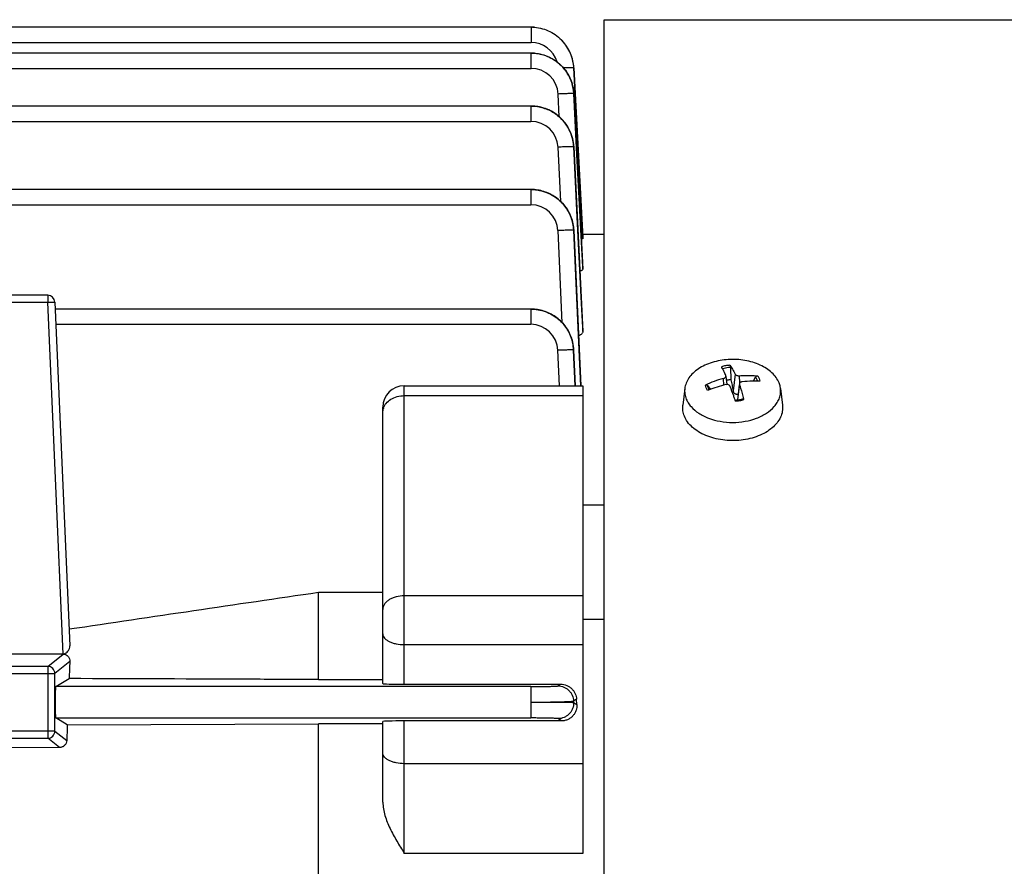
# Model space of a CAD drawing. Units: millimetres. Extents: x -1258 to 1090, y -456 to 868.
# Drawn here: x -801 to -732, y 207 to 267 of the extents above; entities that cross this region are included whole.
import ezdxf

# ---------------------------------------------------------------- set-up
doc = ezdxf.new("R2010")
doc.units = ezdxf.units.MM
doc.header["$LTSCALE"] = 19.36
doc.layers.get('0').update_dxf_attribs({"linetype": 'CONTINUOUS'})

msp = doc.modelspace()

# ---------------------------------------------------------------- linework, layer by layer
at = {"color": 7, "linetype": 'CONTINUOUS'}
for p, q in [((-759.753, 266.569), (-690.195, 266.569)), ((-759.753, 44.969), (-759.753, 266.569)), ((-764.873, 266.045), (-813.161, 266.045)), ((-764.625, 266.034), (-764.734, 266.042)), ((-764.622, 266.034), (-764.628, 266.035)), ((-764.622, 266.034), (-764.625, 266.034)), ((-764.874, 264.235), (-856.109, 264.235)), ((-761.877, 263.202), (-761.878, 263.226)), ((-761.782, 261.394), (-761.877, 263.202)), ((-761.253, 251.288), (-761.782, 261.394)), ((-764.878, 260.519), (-911.858, 260.519)), ((-761.659, 253.23), (-761.882, 257.691)), ((-761.253, 249.269), (-761.658, 257.134)), ((-764.883, 254.682), (-911.858, 254.682)), ((-761.735, 248.637), (-761.885, 251.823)), ((-759.753, 251.519), (-761.265, 251.519)), ((-761.253, 251.235), (-761.253, 251.288)), ((-761.253, 249.269), (-761.253, 249.266)), ((-761.253, 249.101), (-761.253, 249.266)), ((-761.516, 243.973), (-761.735, 248.637)), ((-798.731, 247.269), (-811.291, 247.269)), ((-798.232, 246.791), (-797.181, 222.727)), ((-764.891, 246.308), (-798.211, 246.308)), ((-761.253, 245.04), (-761.253, 245.032)), ((-761.253, 244.732), (-761.253, 245.032)), ((-761.376, 240.938), (-761.516, 243.973)), ((-761.783, 240.938), (-761.891, 243.437)), ((-750.913, 242.215), (-750.877, 241.358)), ((-751.222, 241.616), (-751.153, 241.021)), ((-749.302, 241.257), (-749.154, 241.548)), ((-773.753, 240.938), (-761.253, 240.938)), ((-761.253, 240.938), (-761.253, 208.186)), ((-754.106, 240.743), (-754.242, 239.566)), ((-752.505, 240.96), (-752.312, 240.678)), ((-750.282, 241.066), (-750.413, 239.942)), ((-747.4, 240.743), (-747.263, 239.566)), ((-775.253, 220.078), (-775.253, 239.438)), ((-761.253, 232.601), (-759.753, 232.601)), ((-775.253, 226.451), (-779.753, 226.451)), ((-779.753, 220.361), (-779.753, 226.451)), ((-761.253, 224.601), (-759.753, 224.601)), ((-797.655, 222.146), (-834.85, 222.146)), ((-798.164, 219.869), (-797.231, 220.428)), ((-779.753, 220.361), (-775.253, 220.361)), ((-773.753, 220.034), (-762.808, 220.034)), ((-761.663, 218.617), (-761.684, 218.985)), ((-797.359, 217.187), (-798.164, 217.669)), ((-775.253, 211.783), (-775.253, 217.42)), ((-762.734, 217.466), (-773.753, 217.466)), ((-797.359, 217.187), (-779.753, 217.249)), ((-775.253, 217.249), (-779.753, 217.249)), ((-779.753, 206.301), (-779.753, 217.249)), ((-797.914, 215.598), (-803.753, 215.571))]:
    msp.add_line(p, q, dxfattribs=at)
at = {"color": 9, "linetype": 'CONTINUOUS'}
for p, q in [((-764.873, 266.045), (-764.873, 264.974)), ((-764.628, 266.035), (-764.622, 266.034)), ((-842.525, 264.974), (-764.873, 264.974)), ((-764.874, 263.163), (-764.874, 264.235)), ((-764.629, 264.224), (-764.622, 264.224)), ((-856.072, 263.163), (-764.874, 263.163)), ((-761.877, 263.202), (-761.877, 263.202)), ((-761.877, 263.202), (-761.877, 263.202)), ((-761.877, 263.202), (-761.783, 261.394)), ((-762.896, 259.77), (-762.977, 261.361)), ((-761.878, 261.389), (-761.879, 261.389)), ((-761.879, 261.389), (-761.253, 249.101)), ((-761.878, 261.389), (-761.878, 261.389)), ((-761.253, 249.266), (-761.878, 261.389)), ((-761.783, 261.394), (-761.255, 251.288)), ((-764.878, 260.519), (-764.878, 259.448)), ((-911.858, 259.448), (-764.878, 259.448)), ((-761.919, 258.013), (-761.92, 258.02)), ((-762.794, 253.833), (-762.981, 257.642)), ((-761.881, 257.668), (-761.882, 257.668)), ((-761.882, 257.668), (-761.253, 244.732)), ((-761.253, 245.04), (-761.881, 257.668)), ((-761.88, 257.668), (-761.881, 257.668)), ((-764.883, 254.682), (-764.883, 253.611)), ((-764.637, 254.672), (-764.63, 254.671)), ((-911.858, 253.611), (-764.883, 253.611)), ((-762.691, 245.347), (-762.986, 251.799)), ((-761.885, 251.822), (-761.887, 251.822)), ((-761.887, 251.822), (-761.393, 240.938)), ((-761.885, 251.823), (-761.885, 251.822)), ((-761.376, 240.938), (-761.885, 251.822)), ((-761.255, 251.288), (-761.253, 251.235)), ((-798.731, 247.269), (-798.731, 246.787)), ((-811.291, 246.787), (-798.731, 246.787)), ((-797.655, 222.146), (-798.731, 246.787)), ((-764.891, 246.308), (-764.891, 245.237)), ((-764.644, 246.298), (-764.637, 246.297)), ((-798.164, 245.237), (-764.891, 245.237)), ((-761.253, 245.032), (-761.253, 245.04)), ((-762.89, 240.938), (-762.993, 243.418)), ((-761.892, 243.436), (-761.895, 243.436)), ((-761.895, 243.436), (-761.791, 240.938)), ((-761.784, 240.938), (-761.892, 243.436)), ((-751.411, 241.436), (-751.398, 240.971)), ((-750.581, 241.756), (-750.71, 240.579)), ((-750.253, 241.134), (-750.267, 241.637)), ((-773.753, 220.034), (-773.753, 240.938)), ((-750.392, 239.945), (-750.275, 241.005)), ((-773.753, 240.241), (-761.253, 240.241)), ((-761.253, 226.228), (-773.753, 226.228)), ((-773.753, 222.806), (-761.253, 222.806)), ((-798.731, 221.286), (-797.655, 222.146)), ((-797.181, 221.627), (-798.232, 220.786)), ((-811.791, 220.786), (-798.232, 220.786)), ((-798.731, 221.286), (-811.291, 221.286)), ((-798.731, 221.286), (-798.731, 216.252)), ((-798.232, 216.752), (-798.232, 220.786)), ((-762.993, 219.916), (-762.808, 220.034)), ((-764.891, 219.869), (-798.164, 219.869)), ((-764.891, 219.869), (-764.891, 217.669)), ((-761.684, 218.985), (-761.895, 218.85)), ((-761.895, 218.85), (-761.892, 218.755)), ((-761.892, 218.755), (-761.663, 218.617)), ((-798.164, 217.669), (-764.891, 217.669)), ((-773.753, 208.186), (-773.753, 217.466)), ((-762.734, 217.466), (-762.99, 217.622)), ((-798.232, 216.752), (-811.791, 216.752)), ((-798.232, 216.752), (-797.399, 216.086)), ((-811.291, 216.252), (-798.731, 216.252)), ((-797.914, 215.598), (-798.731, 216.252)), ((-761.253, 214.47), (-773.753, 214.47)), ((-761.253, 208.186), (-773.753, 208.186))]:
    msp.add_line(p, q, dxfattribs=at)
at = {"color": 7, "linetype": 'CONTINUOUS'}
for points in [[(-764.734, 266.042), (-764.843, 266.045), (-764.873, 266.045)], [(-761.878, 263.226), (-761.887, 263.337), (-761.9, 263.447), (-761.917, 263.557), (-761.938, 263.666), (-761.964, 263.775), (-761.993, 263.882), (-762.027, 263.989), (-762.064, 264.095), (-762.105, 264.199), (-762.15, 264.302), (-762.199, 264.403), (-762.252, 264.503), (-762.309, 264.601), (-762.369, 264.696), (-762.433, 264.79), (-762.5, 264.881), (-762.571, 264.969), (-762.646, 265.054), (-762.724, 265.137), (-762.774, 265.185)], [(-764.84, 264.234), (-764.844, 264.234), (-764.874, 264.235)], [(-761.879, 261.414), (-761.888, 261.524), (-761.901, 261.634), (-761.918, 261.744), (-761.939, 261.853), (-761.965, 261.962), (-761.994, 262.07), (-762.027, 262.177), (-762.065, 262.283), (-762.106, 262.387), (-762.151, 262.49), (-762.2, 262.591), (-762.253, 262.691), (-762.309, 262.789), (-762.369, 262.885), (-762.433, 262.978), (-762.501, 263.069), (-762.572, 263.157), (-762.647, 263.243), (-762.725, 263.326), (-762.767, 263.367)], [(-761.658, 257.134), (-761.731, 258.551), (-761.879, 261.414)], [(-761.882, 257.691), (-761.89, 257.8), (-761.903, 257.909), (-761.92, 258.018), (-761.941, 258.127), (-761.966, 258.235), (-761.996, 258.343), (-762.029, 258.45), (-762.067, 258.556), (-762.108, 258.661), (-762.154, 258.765), (-762.203, 258.867), (-762.257, 258.967), (-762.313, 259.066), (-762.374, 259.162), (-762.438, 259.257), (-762.506, 259.349), (-762.577, 259.438), (-762.651, 259.525), (-762.728, 259.609), (-762.809, 259.689), (-762.892, 259.767), (-762.979, 259.841), (-763.068, 259.911), (-763.16, 259.978), (-763.254, 260.041), (-763.351, 260.101), (-763.449, 260.156), (-763.55, 260.208), (-763.652, 260.256), (-763.756, 260.3), (-763.861, 260.34), (-763.968, 260.376), (-764.075, 260.408), (-764.184, 260.436), (-764.293, 260.46), (-764.403, 260.48), (-764.513, 260.496), (-764.624, 260.508), (-764.735, 260.516), (-764.846, 260.519), (-764.878, 260.519)], [(-761.885, 251.823), (-761.886, 251.848), (-761.894, 251.958), (-761.907, 252.069), (-761.924, 252.179), (-761.945, 252.289), (-761.97, 252.398), (-761.999, 252.506), (-762.032, 252.613), (-762.069, 252.72), (-762.11, 252.824), (-762.155, 252.928), (-762.204, 253.03), (-762.256, 253.13), (-762.313, 253.228), (-762.373, 253.324), (-762.436, 253.418), (-762.504, 253.51), (-762.575, 253.599), (-762.65, 253.685), (-762.728, 253.768), (-762.809, 253.848), (-762.894, 253.924), (-762.981, 253.998), (-763.071, 254.068), (-763.164, 254.135), (-763.26, 254.199), (-763.357, 254.258), (-763.456, 254.314), (-763.558, 254.367), (-763.661, 254.415), (-763.765, 254.46), (-763.871, 254.501), (-763.978, 254.537), (-764.086, 254.57), (-764.195, 254.598), (-764.304, 254.623), (-764.414, 254.643), (-764.524, 254.659), (-764.634, 254.671), (-764.743, 254.679), (-764.853, 254.682), (-764.883, 254.682)], [(-761.253, 245.04), (-761.313, 246.27), (-761.38, 247.605), (-761.659, 253.23)], [(-761.891, 243.437), (-761.893, 243.462), (-761.9, 243.573), (-761.913, 243.684), (-761.929, 243.794), (-761.95, 243.905), (-761.974, 244.014), (-762.003, 244.122), (-762.036, 244.23), (-762.073, 244.337), (-762.114, 244.442), (-762.158, 244.546), (-762.207, 244.648), (-762.259, 244.749), (-762.316, 244.847), (-762.376, 244.944), (-762.439, 245.038), (-762.507, 245.13), (-762.578, 245.219), (-762.653, 245.306), (-762.731, 245.389), (-762.812, 245.47), (-762.897, 245.547), (-762.984, 245.621), (-763.075, 245.691), (-763.168, 245.759), (-763.263, 245.822), (-763.361, 245.882), (-763.46, 245.939), (-763.562, 245.991), (-763.665, 246.04), (-763.77, 246.085), (-763.876, 246.126), (-763.983, 246.163), (-764.092, 246.195), (-764.201, 246.224), (-764.31, 246.249), (-764.42, 246.269), (-764.53, 246.285), (-764.641, 246.297), (-764.751, 246.305), (-764.86, 246.308), (-764.891, 246.308)]]:
    msp.add_lwpolyline(points, dxfattribs=at)
for centre, radius, start, end in [((-764.873, 263.139), 2.906, 88.79756, 89.99926), ((-764.873, 263.142), 2.903, 89.31833, 89.99978), ((-764.873, 263.125), 2.919, 87.9588, 89.31772), ((-764.873, 263.118), 2.927, 87.51566, 88.7975), ((-764.874, 263.103), 2.941, 86.89233, 87.51623), ((-764.875, 263.087), 2.958, 85.208, 86.89139), ((-764.874, 261.332), 2.903, 89.31406, 89.99977), ((-764.723, 263.052), 2.85, 4.96978, 5.16808), ((-764.702, 263.054), 2.829, 2.99259, 4.97191), ((-798.731, 246.769), 0.5, 2.5, 90), ((-754.854, 240.36), 3.828, 28.89033, 29.86099), ((-749.466, 234.074), 7.615, 104.8052, 114.8227), ((-773.753, 239.438), 1.5, 90, 180), ((-749.15, 232.368), 8.892, 103.57955, 111.69451), ((-571.989, 279.116), 182.829, 191.91848, 192.16813), ((-749.26, 234.376), 6.881, 86.52419, 88.78881), ((-749.141, 232.339), 8.922, 111.67959, 112.15593), ((-750.683, 242.273), 2.346, 285.23482, 286.76238), ((-765.386, 236.089), 15.895, 14.11289, 14.3451), ((-776.865, 231.089), 27.734, 18.58104, 18.70809), ((-750.746, 242.569), 2.648, 273.67685, 279.20362), ((-777.407, 230.907), 28.306, 18.44343, 18.58101), ((-750.73, 242.466), 2.544, 279.20633, 282.17854), ((-750.706, 242.356), 2.431, 282.17154, 285.23226), ((168.133, -6272.842), 6568.052, 98.2977668, 98.4518844), ((-797.655, 221.627), 0.519, 87.28586, 89.99904)]:
    msp.add_arc(centre, radius, start, end, dxfattribs=at)
at = {"color": 9, "linetype": 'CONTINUOUS'}
for centre, radius, start, end in [((-764.874, 263.073), 1.901, 16.66186, 89.96805), ((-764.874, 261.329), 2.906, 88.79249, 89.99925), ((-764.875, 261.308), 2.927, 87.51302, 88.79244), ((-764.875, 261.293), 2.941, 86.87766, 87.51358), ((-764.876, 261.277), 2.958, 85.20973, 86.87674), ((-764.774, 263.046), 2.902, 7.46022, 9.14399), ((-764.875, 261.263), 1.9, 2.9567, 89.97592), ((-764.756, 263.048), 2.884, 6.66775, 7.45932), ((-764.739, 263.05), 2.867, 5.3981, 6.66824), ((-764.718, 263.052), 2.846, 4.29964, 5.39792), ((-764.696, 263.054), 2.823, 2.99795, 4.29994), ((-764.789, 261.233), 2.915, 9.17469, 9.3682), ((-764.776, 261.235), 2.902, 7.3861, 9.17591), ((-764.757, 261.238), 2.884, 6.71478, 7.38497), ((-764.741, 261.24), 2.867, 5.32221, 6.7155), ((-764.72, 261.241), 2.846, 4.36347, 5.32171), ((-764.698, 261.243), 2.824, 2.95346, 4.36409), ((-764.878, 257.616), 2.903, 89.2719, 89.99974), ((-764.878, 257.594), 2.925, 87.15867, 89.27016), ((-764.878, 257.548), 1.9, 2.84293, 89.97982), ((-764.788, 257.518), 2.911, 7.84831, 9.79), ((-764.769, 257.521), 2.892, 7.4771, 7.84656), ((-764.752, 257.523), 2.875, 5.74788, 7.47844), ((-764.734, 257.525), 2.857, 5.24597, 5.74649), ((-764.717, 257.526), 2.84, 3.61385, 5.2471), ((-764.697, 257.527), 2.82, 2.85397, 3.61282), ((-764.883, 251.774), 2.908, 88.78606, 89.99923), ((-764.883, 251.777), 2.905, 89.31625, 89.99977), ((-764.884, 251.753), 2.929, 87.50174, 88.786), ((-764.884, 251.738), 2.944, 86.86872, 87.50231), ((-764.885, 251.721), 2.961, 85.1876, 86.86777), ((-764.884, 251.711), 1.9, 2.67089, 89.98471), ((-764.754, 251.685), 2.872, 4.9026, 6.97164), ((-764.734, 251.687), 2.852, 4.62706, 4.90047), ((-764.713, 251.689), 2.831, 2.69737, 4.62908), ((-764.891, 243.401), 2.907, 88.77893, 89.99922), ((-764.891, 243.404), 2.904, 89.38046, 89.99982), ((-764.891, 243.379), 2.929, 87.49198, 88.77888), ((-764.892, 243.364), 2.944, 86.85505, 87.49255), ((-764.893, 243.348), 2.961, 85.17141, 86.85409), ((-764.891, 243.337), 1.9, 2.42923, 89.99052), ((-764.871, 243.355), 2.951, 45.57966, 45.78906), ((-764.874, 243.352), 2.955, 45.18113, 45.57961), ((-750.797, 239.741), 2.63, 99.88009, 106.28314), ((-750.76, 239.544), 2.83, 93.84595, 99.93539), ((-751.595, 241.12), 0.928, 206.65323, 209.55698), ((-751.571, 241.134), 0.955, 209.54865, 210.6304), ((-774.328, 239.082), 0.925, 163.83586, 165.24992), ((-750.745, 242.686), 2.83, 273.84595, 279.93539), ((-750.708, 242.489), 2.63, 279.8801, 286.28313), ((-798.732, 220.786), 0.5, 44.98055, 89.90033), ((-798.732, 220.785), 0.501, 0.09634, 44.99495), ((-798.732, 216.753), 0.501, 315.00505, 359.90366), ((-798.732, 216.752), 0.5, 270.09967, 315.01945)]:
    msp.add_arc(centre, radius, start, end, dxfattribs=at)
at = {"color": 7, "linetype": 'CONTINUOUS'}
for centre, major_axis, ratio, start_param, end_param in [((-794.239, 155.769), (0, 94.226), 0.043661, 0.796899, 0.814534), ((-773.753, 220.078), (1.5, 0), 0.029787, 3.141593, 4.712389), ((-798.163, 218.769), (0, 1.1), 0.043661, 0.02618, 3.115413), ((-773.753, 217.42), (1.5, 0), 0.030701, 7.853982, 9.424778), ((-794.239, 155.769), (0, 94.226), 0.043661, 0.860831, 0.876129)]:
    msp.add_ellipse(centre, major_axis=major_axis, ratio=ratio, start_param=start_param, end_param=end_param, dxfattribs=at)
for points, knots in [([(-764.769, 266.043), (-764.581, 266.036), (-764.206, 265.987), (-763.668, 265.811), (-763.171, 265.538), (-762.881, 265.295), (-762.75, 265.162)], [0, 0, 0, 0, 0.25001, 0.50003, 0.750028, 1, 1, 1, 1]), ([(-761.885, 263.309), (-761.916, 263.659), (-762.11, 264.351), (-762.524, 264.938), (-762.773, 265.185)], [0, 0, 0, 0, 0.499946, 1, 1, 1, 1]), ([(-764.84, 264.234), (-764.648, 264.232), (-764.264, 264.19), (-763.712, 264.019), (-763.201, 263.747), (-762.902, 263.502), (-762.767, 263.367)], [0, 0, 0, 0, 0.250011, 0.500033, 0.750032, 1, 1, 1, 1]), ([(-762.767, 263.367), (-762.507, 263.107), (-762.08, 262.487), (-761.898, 261.755), (-761.879, 261.389)], [0, 0, 0, 0, 0.500096, 1, 1, 1, 1]), ([(-761.253, 251.235), (-761.253, 251.232), (-761.259, 251.226), (-761.268, 251.221), (-761.285, 251.215), (-761.313, 251.207), (-761.338, 251.202), (-761.352, 251.199)], [0, 0, 0, 0, 0.10283, 0.187915, 0.298655, 0.59815, 1, 1, 1, 1]), ([(-761.253, 249.101), (-761.253, 249.071), (-761.287, 249.035), (-761.331, 249.007), (-761.379, 248.982), (-761.418, 248.966), (-761.446, 248.957)], [0, 0, 0, 0, 0.360778, 0.492642, 0.643033, 1, 1, 1, 1]), ([(-761.253, 244.732), (-761.253, 244.705), (-761.268, 244.645), (-761.328, 244.566), (-761.42, 244.493), (-761.496, 244.453), (-761.538, 244.434)], [0, 0, 0, 0, 0.189402, 0.409736, 0.677479, 1, 1, 1, 1]), ([(-747.504, 241.145), (-747.556, 241.273), (-747.699, 241.526), (-747.999, 241.861), (-748.381, 242.155), (-748.835, 242.401), (-749.345, 242.591), (-750.088, 242.765), (-751.059, 242.816), (-752.009, 242.651), (-752.698, 242.388), (-753.147, 242.14), (-753.526, 241.843), (-753.821, 241.506), (-754.023, 241.137), (-754.09, 240.873), (-754.106, 240.743)], [0, 0, 0, 0, 0.051385, 0.106563, 0.166069, 0.229854, 0.297406, 0.367866, 0.512783, 0.655055, 0.722407, 0.785952, 0.845205, 0.900148, 0.951347, 1, 1, 1, 1]), ([(-751.23, 241.643), (-751.275, 241.746), (-751.361, 241.937), (-751.456, 242.124), (-751.503, 242.209)], [0, 0, 0, 0, 0.538315, 1, 1, 1, 1]), ([(-750.95, 242.368), (-750.944, 242.361), (-750.935, 242.34), (-750.92, 242.29), (-750.914, 242.246), (-750.913, 242.215)], [0, 0, 0, 0, 0.173848, 0.416521, 1, 1, 1, 1]), ([(-750.95, 242.368), (-750.883, 242.281), (-750.75, 242.082), (-750.638, 241.871), (-750.581, 241.756)], [0, 0, 0, 0, 0.461519, 1, 1, 1, 1]), ([(-751.411, 241.436), (-751.384, 241.443), (-751.333, 241.462), (-751.27, 241.505), (-751.228, 241.557), (-751.22, 241.598), (-751.222, 241.616)], [0, 0, 0, 0, 0.30425, 0.576141, 0.805129, 1, 1, 1, 1]), ([(-750.581, 241.756), (-750.571, 241.736), (-750.534, 241.696), (-750.459, 241.658), (-750.366, 241.636), (-750.3, 241.634), (-750.267, 241.637)], [0, 0, 0, 0, 0.196644, 0.440429, 0.717057, 1, 1, 1, 1]), ([(-750.267, 241.637), (-750.16, 241.646), (-749.738, 241.674), (-749.313, 241.661), (-748.999, 241.628)], [0, 0, 0, 0, 0.253873, 1, 1, 1, 1]), ([(-749.154, 241.548), (-749.14, 241.575), (-749.092, 241.618), (-749.029, 241.631), (-748.999, 241.628)], [0, 0, 0, 0, 0.49446, 1, 1, 1, 1]), ([(-754.106, 240.743), (-754.12, 240.62), (-754.117, 240.366), (-754.049, 240.122), (-754.001, 240.005)], [0, 0, 0, 0, 0.494982, 1, 1, 1, 1]), ([(-752.662, 240.985), (-752.648, 240.992), (-752.618, 241.001), (-752.573, 241.002), (-752.533, 240.989), (-752.512, 240.97), (-752.505, 240.96)], [0, 0, 0, 0, 0.274468, 0.536326, 0.777697, 1, 1, 1, 1]), ([(-750.924, 240.892), (-750.933, 240.916), (-750.967, 240.963), (-751.045, 241.007), (-751.14, 241.025), (-751.206, 241.019), (-751.238, 241.011)], [0, 0, 0, 0, 0.216164, 0.458327, 0.724296, 1, 1, 1, 1]), ([(-750.877, 241.358), (-750.903, 241.357), (-751.007, 241.348), (-751.111, 241.332), (-751.188, 241.315)], [0, 0, 0, 0, 0.252439, 1, 1, 1, 1]), ([(-750.596, 239.985), (-750.623, 240.065), (-750.728, 240.369), (-750.838, 240.671), (-750.924, 240.892)], [0, 0, 0, 0, 0.262801, 1, 1, 1, 1]), ([(-750.282, 241.066), (-750.283, 241.061), (-750.284, 241.041), (-750.28, 241.02), (-750.275, 241.005)], [0, 0, 0, 0, 0.245573, 1, 1, 1, 1]), ([(-750.094, 241.212), (-750.118, 241.209), (-750.164, 241.199), (-750.224, 241.168), (-750.267, 241.122), (-750.28, 241.085), (-750.282, 241.066)], [0, 0, 0, 0, 0.286859, 0.54782, 0.78208, 1, 1, 1, 1]), ([(-750.275, 241.005), (-750.249, 240.929), (-750.143, 240.606), (-750.051, 240.279), (-749.986, 240.027)], [0, 0, 0, 0, 0.236125, 1, 1, 1, 1]), ([(-749.114, 241.256), (-749.195, 241.257), (-749.522, 241.259), (-749.849, 241.238), (-750.094, 241.212)], [0, 0, 0, 0, 0.245971, 1, 1, 1, 1]), ([(-747.841, 239.471), (-747.76, 239.564), (-747.616, 239.757), (-747.464, 240.077), (-747.386, 240.409), (-747.387, 240.633), (-747.4, 240.743)], [0, 0, 0, 0, 0.266888, 0.518998, 0.761227, 1, 1, 1, 1]), ([(-747.4, 240.743), (-747.404, 240.777), (-747.424, 240.914), (-747.465, 241.048), (-747.504, 241.145)], [0, 0, 0, 0, 0.246946, 1, 1, 1, 1]), ([(-750.367, 240.341), (-750.405, 240.331), (-750.466, 240.325), (-750.543, 240.346), (-750.611, 240.387), (-750.675, 240.466), (-750.702, 240.541), (-750.71, 240.579)], [0, 0, 0, 0, 0.252154, 0.376415, 0.500685, 0.74976, 1, 1, 1, 1]), ([(-754.134, 238.798), (-754.183, 238.92), (-754.254, 239.174), (-754.257, 239.437), (-754.242, 239.566)], [0, 0, 0, 0, 0.505017, 1, 1, 1, 1]), ([(-747.263, 239.566), (-747.246, 239.425), (-747.254, 239.135), (-747.389, 238.71), (-747.639, 238.313), (-747.994, 237.956), (-748.441, 237.65), (-748.963, 237.402), (-749.545, 237.222), (-750.167, 237.114), (-750.809, 237.082), (-751.448, 237.127), (-752.065, 237.248), (-752.637, 237.441), (-753.148, 237.699), (-753.58, 238.015), (-753.917, 238.38), (-754.076, 238.657), (-754.134, 238.798)], [0, 0, 0, 0, 0.048387, 0.098026, 0.150744, 0.207701, 0.269315, 0.335352, 0.405079, 0.477408, 0.551027, 0.624522, 0.696487, 0.765642, 0.83095, 0.891753, 0.947922, 1, 1, 1, 1]), ([(-754.001, 240.005), (-753.962, 239.91), (-753.864, 239.722), (-753.736, 239.553), (-753.664, 239.472)], [0, 0, 0, 0, 0.487218, 1, 1, 1, 1]), ([(-753.664, 239.472), (-753.509, 239.296), (-753.124, 238.976), (-752.424, 238.632), (-751.616, 238.417), (-750.753, 238.344), (-749.889, 238.417), (-749.082, 238.632), (-748.382, 238.975), (-747.996, 239.295), (-747.841, 239.471)], [0, 0, 0, 0, 0.109982, 0.231942, 0.363387, 0.500006, 0.636625, 0.768067, 0.890018, 1, 1, 1, 1]), ([(-797.631, 222.146), (-797.565, 222.159), (-797.445, 222.211), (-797.349, 222.299), (-797.311, 222.346)], [0, 0, 0, 0, 0.525647, 1, 1, 1, 1]), ([(-797.631, 222.146), (-797.567, 222.142), (-797.446, 222.11), (-797.349, 222.035), (-797.311, 221.993)], [0, 0, 0, 0, 0.532052, 1, 1, 1, 1]), ([(-797.311, 222.346), (-797.266, 222.401), (-797.199, 222.524), (-797.178, 222.662), (-797.181, 222.727)], [0, 0, 0, 0, 0.520706, 1, 1, 1, 1]), ([(-797.311, 221.993), (-797.265, 221.944), (-797.197, 221.826), (-797.178, 221.692), (-797.181, 221.627)], [0, 0, 0, 0, 0.508128, 1, 1, 1, 1]), ([(-779.753, 220.361), (-781.209, 220.366), (-787.036, 220.389), (-792.862, 220.411), (-797.231, 220.428)], [0, 0, 0, 0, 0.250037, 1, 1, 1, 1]), ([(-762.808, 220.034), (-762.659, 220.034), (-762.433, 219.987), (-762.174, 219.848), (-762.008, 219.711), (-761.875, 219.55), (-761.743, 219.316), (-761.691, 219.117), (-761.684, 218.985)], [0, 0, 0, 0, 0.265783, 0.395673, 0.522102, 0.645234, 0.765632, 1, 1, 1, 1]), ([(-761.663, 218.617), (-761.656, 218.48), (-761.685, 218.268), (-761.797, 218.012), (-761.919, 217.833), (-762.08, 217.678), (-762.276, 217.56), (-762.498, 217.484), (-762.655, 217.466), (-762.734, 217.466)], [0, 0, 0, 0, 0.234466, 0.354232, 0.476549, 0.602293, 0.731957, 0.864983, 1, 1, 1, 1]), ([(-797.399, 216.086), (-797.402, 216.025), (-797.432, 215.896), (-797.509, 215.788), (-797.557, 215.742)], [0, 0, 0, 0, 0.479168, 1, 1, 1, 1]), ([(-797.557, 215.742), (-797.603, 215.699), (-797.715, 215.626), (-797.847, 215.599), (-797.914, 215.598)], [0, 0, 0, 0, 0.487387, 1, 1, 1, 1]), ([(-775.253, 211.783), (-775.253, 211.466), (-775.165, 210.987), (-774.953, 210.38), (-774.686, 209.777), (-774.281, 209.045), (-773.93, 208.473), (-773.753, 208.186)], [0, 0, 0, 0, 0.24113, 0.36438, 0.489251, 0.742894, 1, 1, 1, 1])]:
    msp.add_open_spline(points, degree=3, knots=knots, dxfattribs=at)
at = {"color": 9, "linetype": 'CONTINUOUS'}
for points, knots in [([(-764.622, 264.224), (-764.451, 264.209), (-764.111, 264.15), (-763.625, 263.977), (-763.174, 263.725), (-762.907, 263.505), (-762.785, 263.385)], [0, 0, 0, 0, 0.250011, 0.500025, 0.750024, 1, 1, 1, 1]), ([(-762.785, 263.385), (-762.558, 263.162), (-762.172, 262.638), (-761.964, 262.022), (-761.912, 261.708)], [0, 0, 0, 0, 0.500022, 1, 1, 1, 1]), ([(-761.877, 263.202), (-761.877, 263.202), (-761.878, 263.203), (-761.883, 263.204), (-761.893, 263.206), (-761.91, 263.207), (-761.933, 263.208), (-761.961, 263.208), (-761.996, 263.208), (-762.036, 263.208), (-762.099, 263.207), (-762.191, 263.205), (-762.314, 263.202), (-762.453, 263.197), (-762.55, 263.193), (-762.601, 263.191)], [0, 0, 0, 0, 0.002037, 0.006013, 0.020474, 0.043606, 0.075173, 0.114896, 0.162482, 0.217631, 0.280045, 0.42546, 0.596308, 0.789484, 1, 1, 1, 1]), ([(-761.879, 261.389), (-761.879, 261.389), (-761.882, 261.39), (-761.886, 261.391), (-761.894, 261.392), (-761.909, 261.393), (-761.934, 261.394), (-761.971, 261.395), (-762.017, 261.395), (-762.073, 261.395), (-762.136, 261.394), (-762.237, 261.391), (-762.378, 261.387), (-762.565, 261.38), (-762.767, 261.371), (-762.906, 261.365), (-762.977, 261.361)], [0, 0, 0, 0, 0.00217, 0.006597, 0.013387, 0.022522, 0.047661, 0.081638, 0.124043, 0.17446, 0.23247, 0.297651, 0.447787, 0.619723, 0.806241, 1, 1, 1, 1]), ([(-764.841, 260.519), (-764.564, 260.516), (-764.147, 260.45), (-763.627, 260.255), (-763.259, 260.057), (-762.924, 259.808), (-762.53, 259.416), (-762.298, 259.063), (-762.178, 258.814)], [0, 0, 0, 0, 0.249707, 0.374859, 0.500004, 0.62514, 0.750279, 1, 1, 1, 1]), ([(-761.92, 258.02), (-761.978, 258.352), (-762.21, 258.999), (-762.743, 259.673), (-763.286, 260.08), (-763.741, 260.31), (-764.227, 260.461), (-764.564, 260.507), (-764.733, 260.516)], [0, 0, 0, 0, 0.24956, 0.49913, 0.624337, 0.749556, 0.874781, 1, 1, 1, 1]), ([(-762.178, 258.814), (-762.092, 258.635), (-761.953, 258.261), (-761.892, 257.866), (-761.882, 257.668)], [0, 0, 0, 0, 0.50004, 1, 1, 1, 1]), ([(-761.882, 257.668), (-761.883, 257.668), (-761.885, 257.669), (-761.89, 257.67), (-761.898, 257.671), (-761.913, 257.673), (-761.939, 257.674), (-761.976, 257.674), (-762.023, 257.674), (-762.079, 257.674), (-762.142, 257.673), (-762.242, 257.671), (-762.384, 257.667), (-762.57, 257.66), (-762.771, 257.652), (-762.91, 257.646), (-762.981, 257.642)], [0, 0, 0, 0, 0.002431, 0.007137, 0.014191, 0.02357, 0.049132, 0.083444, 0.126097, 0.176678, 0.234766, 0.299942, 0.449828, 0.621238, 0.807044, 1, 1, 1, 1]), ([(-764.849, 254.682), (-764.656, 254.679), (-764.272, 254.637), (-763.718, 254.465), (-763.206, 254.193), (-762.907, 253.947), (-762.772, 253.811)], [0, 0, 0, 0, 0.250015, 0.500038, 0.750035, 1, 1, 1, 1]), ([(-764.63, 254.671), (-764.456, 254.656), (-764.109, 254.595), (-763.612, 254.416), (-763.154, 254.154), (-762.885, 253.926), (-762.762, 253.801)], [0, 0, 0, 0, 0.250006, 0.500021, 0.75002, 1, 1, 1, 1]), ([(-762.772, 253.811), (-762.511, 253.549), (-762.085, 252.925), (-761.904, 252.19), (-761.887, 251.822)], [0, 0, 0, 0, 0.500086, 1, 1, 1, 1]), ([(-762.762, 253.801), (-762.528, 253.565), (-762.139, 253.012), (-761.943, 252.363), (-761.903, 252.034)], [0, 0, 0, 0, 0.500038, 1, 1, 1, 1]), ([(-761.887, 251.822), (-761.888, 251.823), (-761.891, 251.823), (-761.896, 251.824), (-761.904, 251.825), (-761.92, 251.827), (-761.946, 251.828), (-761.984, 251.828), (-762.031, 251.829), (-762.086, 251.828), (-762.15, 251.828), (-762.25, 251.826), (-762.391, 251.822), (-762.577, 251.816), (-762.777, 251.809), (-762.915, 251.803), (-762.986, 251.799)], [0, 0, 0, 0, 0.0027, 0.007685, 0.015, 0.02462, 0.0506, 0.085242, 0.128141, 0.17888, 0.237045, 0.302216, 0.451853, 0.62274, 0.807842, 1, 1, 1, 1]), ([(-798.731, 246.787), (-798.699, 246.788), (-798.581, 246.793), (-798.463, 246.796), (-798.378, 246.797)], [0, 0, 0, 0, 0.275944, 1, 1, 1, 1]), ([(-798.378, 246.797), (-798.358, 246.797), (-798.328, 246.797), (-798.292, 246.797), (-798.271, 246.796), (-798.255, 246.795), (-798.243, 246.794), (-798.236, 246.793), (-798.232, 246.792), (-798.232, 246.791)], [0, 0, 0, 0, 0.421865, 0.593132, 0.735708, 0.848274, 0.929857, 0.979984, 1, 1, 1, 1]), ([(-764.86, 246.308), (-764.671, 246.306), (-764.294, 246.265), (-763.75, 246.101), (-763.245, 245.839), (-762.948, 245.602), (-762.813, 245.47)], [0, 0, 0, 0, 0.250015, 0.500038, 0.750037, 1, 1, 1, 1]), ([(-764.637, 246.297), (-764.463, 246.282), (-764.117, 246.221), (-763.622, 246.043), (-763.165, 245.782), (-762.896, 245.556), (-762.773, 245.432)], [0, 0, 0, 0, 0.250003, 0.500017, 0.750018, 1, 1, 1, 1]), ([(-762.791, 245.448), (-762.526, 245.185), (-762.092, 244.554), (-761.91, 243.809), (-761.895, 243.436)], [0, 0, 0, 0, 0.500081, 1, 1, 1, 1]), ([(-762.773, 245.432), (-762.513, 245.169), (-762.087, 244.543), (-761.908, 243.805), (-761.892, 243.436)], [0, 0, 0, 0, 0.500097, 1, 1, 1, 1]), ([(-761.895, 243.436), (-761.896, 243.436), (-761.899, 243.437), (-761.904, 243.438), (-761.912, 243.439), (-761.928, 243.441), (-761.955, 243.442), (-761.993, 243.443), (-762.04, 243.443), (-762.096, 243.443), (-762.16, 243.443), (-762.26, 243.441), (-762.401, 243.438), (-762.585, 243.433), (-762.786, 243.426), (-762.923, 243.421), (-762.993, 243.418)], [0, 0, 0, 0, 0.002974, 0.008235, 0.015809, 0.025667, 0.052059, 0.087028, 0.130167, 0.181064, 0.239303, 0.304468, 0.453857, 0.624228, 0.808632, 1, 1, 1, 1]), ([(-761.891, 243.437), (-761.891, 243.436), (-761.891, 243.436), (-761.892, 243.436), (-761.892, 243.436)], [0, 0, 0, 0, 0.43934, 1, 1, 1, 1]), ([(-750.913, 242.215), (-750.959, 242.212), (-751.143, 242.196), (-751.325, 242.161), (-751.457, 242.123)], [0, 0, 0, 0, 0.254021, 1, 1, 1, 1]), ([(-749.154, 241.548), (-749.138, 241.525), (-749.079, 241.433), (-749.036, 241.331), (-749.016, 241.253)], [0, 0, 0, 0, 0.259301, 1, 1, 1, 1]), ([(-748.999, 241.628), (-748.959, 241.569), (-748.892, 241.447), (-748.853, 241.312), (-748.843, 241.245)], [0, 0, 0, 0, 0.511883, 1, 1, 1, 1]), ([(-752.506, 240.602), (-752.546, 240.661), (-752.613, 240.784), (-752.652, 240.919), (-752.662, 240.985)], [0, 0, 0, 0, 0.511883, 1, 1, 1, 1]), ([(-752.424, 240.704), (-752.434, 240.725), (-752.471, 240.806), (-752.496, 240.894), (-752.505, 240.96)], [0, 0, 0, 0, 0.256121, 1, 1, 1, 1]), ([(-775.217, 239.34), (-775.198, 239.404), (-775.146, 239.531), (-774.987, 239.768), (-774.692, 240.015), (-774.248, 240.199), (-773.92, 240.241), (-773.753, 240.241)], [0, 0, 0, 0, 0.109351, 0.222842, 0.464544, 0.726246, 1, 1, 1, 1]), ([(-775.253, 239.089), (-775.253, 239.109), (-775.25, 239.185), (-775.237, 239.262), (-775.223, 239.318)], [0, 0, 0, 0, 0.249192, 1, 1, 1, 1]), ([(-773.753, 226.228), (-773.945, 226.228), (-774.232, 226.193), (-774.583, 226.075), (-774.811, 225.956), (-775, 225.812), (-775.143, 225.645), (-775.232, 225.461), (-775.253, 225.33), (-775.253, 225.267)], [0, 0, 0, 0, 0.296502, 0.436952, 0.568533, 0.689784, 0.800639, 0.902826, 1, 1, 1, 1]), ([(-775.253, 223.556), (-775.253, 223.507), (-775.231, 223.401), (-775.139, 223.258), (-774.996, 223.128), (-774.878, 223.059), (-774.813, 223.026)], [0, 0, 0, 0, 0.206568, 0.434513, 0.697427, 1, 1, 1, 1]), ([(-774.813, 223.026), (-774.74, 222.989), (-774.58, 222.925), (-774.228, 222.833), (-773.945, 222.806), (-773.753, 222.806)], [0, 0, 0, 0, 0.225206, 0.471251, 1, 1, 1, 1]), ([(-764.891, 219.869), (-764.771, 219.869), (-764.535, 219.869), (-764.191, 219.872), (-763.873, 219.876), (-763.63, 219.881), (-763.456, 219.886), (-763.345, 219.889), (-763.247, 219.893), (-763.165, 219.898), (-763.099, 219.902), (-763.053, 219.906), (-763.025, 219.909), (-763.011, 219.911), (-763.001, 219.914), (-762.995, 219.915), (-762.993, 219.916)], [0, 0, 0, 0, 0.189922, 0.372926, 0.542361, 0.692068, 0.75779, 0.81661, 0.867993, 0.911476, 0.946667, 0.973259, 0.98326, 0.991044, 0.996609, 1, 1, 1, 1]), ([(-762.993, 219.916), (-762.853, 219.916), (-762.64, 219.873), (-762.39, 219.743), (-762.224, 219.61), (-762.088, 219.447), (-761.95, 219.202), (-761.899, 218.99), (-761.895, 218.85)], [0, 0, 0, 0, 0.249739, 0.375053, 0.50009, 0.625257, 0.750616, 1, 1, 1, 1]), ([(-764.891, 218.769), (-764.701, 218.771), (-764.329, 218.776), (-763.786, 218.785), (-763.285, 218.795), (-762.901, 218.804), (-762.628, 218.811), (-762.453, 218.817), (-762.3, 218.823), (-762.171, 218.828), (-762.065, 218.834), (-761.992, 218.839), (-761.947, 218.842), (-761.923, 218.845), (-761.907, 218.847), (-761.898, 218.849), (-761.895, 218.85)], [0, 0, 0, 0, 0.189865, 0.372868, 0.542493, 0.691904, 0.757205, 0.815628, 0.866787, 0.910304, 0.94579, 0.972838, 0.983067, 0.991031, 0.996684, 1, 1, 1, 1]), ([(-764.891, 218.769), (-764.701, 218.771), (-764.328, 218.775), (-763.786, 218.778), (-763.284, 218.78), (-762.9, 218.779), (-762.627, 218.777), (-762.452, 218.776), (-762.299, 218.773), (-762.169, 218.771), (-762.063, 218.768), (-761.99, 218.765), (-761.945, 218.762), (-761.921, 218.76), (-761.904, 218.758), (-761.895, 218.756), (-761.892, 218.755)], [0, 0, 0, 0, 0.189787, 0.372715, 0.542278, 0.691654, 0.756954, 0.815387, 0.866566, 0.910112, 0.945635, 0.972729, 0.982983, 0.990974, 0.996656, 1, 1, 1, 1]), ([(-761.892, 218.755), (-761.887, 218.61), (-761.929, 218.387), (-762.061, 218.126), (-762.197, 217.952), (-762.365, 217.809), (-762.623, 217.668), (-762.844, 217.622), (-762.99, 217.622)], [0, 0, 0, 0, 0.249323, 0.374715, 0.499884, 0.624903, 0.750247, 1, 1, 1, 1]), ([(-762.99, 217.622), (-762.992, 217.623), (-762.998, 217.625), (-763.014, 217.628), (-763.046, 217.632), (-763.097, 217.636), (-763.163, 217.641), (-763.246, 217.645), (-763.343, 217.649), (-763.455, 217.652), (-763.629, 217.657), (-763.873, 217.662), (-764.191, 217.666), (-764.534, 217.669), (-764.771, 217.669), (-764.891, 217.669)], [0, 0, 0, 0, 0.00347, 0.009113, 0.027033, 0.05374, 0.089019, 0.132564, 0.183986, 0.242819, 0.308533, 0.458162, 0.627455, 0.810276, 1, 1, 1, 1]), ([(-774.813, 214.69), (-774.878, 214.722), (-774.996, 214.792), (-775.139, 214.921), (-775.231, 215.065), (-775.253, 215.17), (-775.253, 215.22)], [0, 0, 0, 0, 0.302572, 0.565486, 0.793432, 1, 1, 1, 1]), ([(-773.753, 214.47), (-773.945, 214.47), (-774.228, 214.496), (-774.58, 214.589), (-774.74, 214.653), (-774.813, 214.69)], [0, 0, 0, 0, 0.528748, 0.774793, 1, 1, 1, 1])]:
    msp.add_open_spline(points, degree=3, knots=knots, dxfattribs=at)
at = {"color": 7, "linetype": 'CONTINUOUS'}
msp.add_open_spline([(-751.222, 241.616), (-751.224, 241.625), (-751.226, 241.634), (-751.23, 241.643)], degree=3, dxfattribs=at)

doc.saveas('drawing.dxf')
